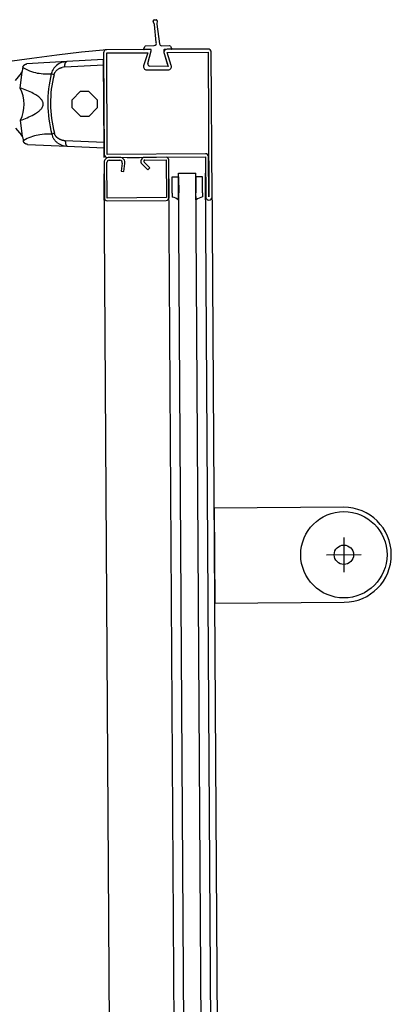
# Model space of a CAD drawing. Units: metres. Extents: x -1926 to -1821, y 1901 to 2060.
# Drawn here: x -1830 to -1830, y 2043 to 2044 of the extents above; entities that cross this region are included whole.
import ezdxf

# ---------------------------------------------------------------- set-up
doc = ezdxf.new("R2010")
doc.units = ezdxf.units.M
doc.layers.add('MUR-7', color=7, linetype='Continuous')

msp = doc.modelspace()

# ---------------------------------------------------------------- linework, layer by layer
at = {"layer": 'MUR-7', "linetype": 'ByBlock', "ltscale": 2}
for p, q in [((-1829.924269307758, 2043.614404504188), (-1829.924843363928, 2043.615767099376)), ((-1829.92433462786, 2043.61659841794), (-1829.92350361967, 2043.616659798112)), ((-1829.922967854563, 2043.616128528669), (-1829.923064162926, 2043.614655810648)), ((-1829.923426739782, 2043.606118230227), (-1829.924269307758, 2043.614404504188)), ((-1829.923064162926, 2043.614655810648), (-1829.921885860099, 2043.605466936703)), ((-1829.947882816052, 2043.601248385926), (-1829.947588715315, 2043.554249306098)), ((-1829.927392603597, 2043.60287663454), (-1829.946392231612, 2043.602757742753)), ((-1829.946382845419, 2043.60125777212), (-1829.927383217403, 2043.601376663908)), ((-1829.946088744682, 2043.554258692291), (-1829.946382845419, 2043.60125777212)), ((-1829.927383217403, 2043.601376663908), (-1829.929255323385, 2043.59531652768)), ((-1829.929214451932, 2043.603223105449), (-1829.928756315307, 2043.604240094705)), ((-1829.926035710098, 2043.602887064519), (-1829.92898510254, 2043.602870426663)), ((-1829.928325984036, 2043.604534076102), (-1829.924300825282, 2043.604740006562)), ((-1829.925731705751, 2043.602178060208), (-1829.925734022564, 2043.602588761599)), ((-1829.920888737816, 2043.604621192349), (-1829.917298040012, 2043.604653814726)), ((-1829.916511707843, 2043.602940790493), (-1829.919590669984, 2043.602923421719)), ((-1829.899393151784, 2043.60305184349), (-1829.9183927798, 2043.602932951703)), ((-1829.918383393606, 2043.60143298107), (-1829.89938376559, 2043.601551872857)), ((-1829.916435593566, 2043.595396748229), (-1829.918383393606, 2043.60143298107)), ((-1829.916849521303, 2043.604383802898), (-1829.916291129962, 2043.603305770284)), ((-1829.89938376559, 2043.601551872857), (-1829.898964515603, 2043.53455318459)), ((-1829.897464544971, 2043.534562570784), (-1829.897883794957, 2043.601561259051)), ((-1829.964888057538, 2043.597249397052), (-1829.983392408095, 2043.596163476462)), ((-1829.96559542396, 2043.596412885141), (-1829.965586374982, 2043.596440668756)), ((-1829.965586374982, 2043.596440668756), (-1829.96557713603, 2043.59646807303)), ((-1829.96557713603, 2043.59646807303), (-1829.965567709182, 2043.596495091799)), ((-1829.965567709182, 2043.596495091799), (-1829.965556570399, 2043.596525864153)), ((-1829.965556570399, 2043.596525864153), (-1829.965545186271, 2043.596556103037)), ((-1829.965545186271, 2043.596556103037), (-1829.965533560222, 2043.596585799347)), ((-1829.965533560222, 2043.596585799347), (-1829.965521695754, 2043.596614944145)), ((-1829.965521695754, 2043.596614944145), (-1829.965509596437, 2043.596643528657)), ((-1829.965509596437, 2043.596643528657), (-1829.965497265913, 2043.596671544279)), ((-1829.965497265913, 2043.596671544279), (-1829.965484707896, 2043.596698982576)), ((-1829.965484707896, 2043.596698982576), (-1829.965472999759, 2043.596723620128)), ((-1829.965472999759, 2043.596723620128), (-1829.965461106602, 2043.596747759393)), ((-1829.965461106602, 2043.596747759393), (-1829.965449031432, 2043.596771394265)), ((-1829.965449031432, 2043.596771394265), (-1829.965436777303, 2043.596794518767)), ((-1829.965436777303, 2043.596794518767), (-1829.965424347316, 2043.596817127047)), ((-1829.965424347316, 2043.596817127047), (-1829.965411744613, 2043.596839213388)), ((-1829.965411744613, 2043.596839213388), (-1829.965398972384, 2043.596860772203)), ((-1829.965398972384, 2043.596860772203), (-1829.965386033859, 2043.596881798038)), ((-1829.965386033859, 2043.596881798038), (-1829.96537293231, 2043.596902285577)), ((-1829.96537293231, 2043.596902285577), (-1829.965359671052, 2043.596922229635)), ((-1829.965359671052, 2043.596922229635), (-1829.965346253439, 2043.596941625169)), ((-1829.965346253439, 2043.596941625169), (-1829.965332682864, 2043.596960467272)), ((-1829.965332682864, 2043.596960467272), (-1829.965319750735, 2043.596977721502)), ((-1829.965319750735, 2043.596977721502), (-1829.965306688586, 2043.596994475625)), ((-1829.965306688586, 2043.596994475625), (-1829.965293499354, 2043.597010725875)), ((-1829.965293499354, 2043.597010725875), (-1829.965280186005, 2043.597026468597)), ((-1829.965280186005, 2043.597026468597), (-1829.965266751532, 2043.59704170025)), ((-1829.965266751532, 2043.59704170025), (-1829.965251060338, 2043.597058681414)), ((-1829.965251060338, 2043.597058681414), (-1829.965235215763, 2043.597074968716)), ((-1829.965235215763, 2043.597074968716), (-1829.965219222577, 2043.597090557253)), ((-1829.965219222577, 2043.597090557253), (-1829.965203085596, 2043.597105442331)), ((-1829.965203085596, 2043.597105442331), (-1829.965186809677, 2043.59711961947)), ((-1829.965186809677, 2043.59711961947), (-1829.965170399719, 2043.597133084402)), ((-1829.965170399719, 2043.597133084402), (-1829.965153860662, 2043.597145833075)), ((-1829.965153860662, 2043.597145833075), (-1829.965138590702, 2043.597156886862)), ((-1829.965138590702, 2043.597156886862), (-1829.965123220308, 2043.597167332768)), ((-1829.965123220308, 2043.597167332768), (-1829.965107753368, 2043.597177168152)), ((-1829.965107753368, 2043.597177168152), (-1829.965092193795, 2043.597186390525)), ((-1829.965092193795, 2043.597186390525), (-1829.965076545525, 2043.597194997555)), ((-1829.965076545525, 2043.597194997555), (-1829.965060812516, 2043.597202987064)), ((-1829.965060812516, 2043.597202987064), (-1829.965044998747, 2043.597210357032)), ((-1829.965044998747, 2043.597210357032), (-1829.965029108218, 2043.597217105594)), ((-1829.965029108218, 2043.597217105594), (-1829.965013144949, 2043.597223231044)), ((-1829.965013144949, 2043.597223231044), (-1829.964997112978, 2043.597228731831)), ((-1829.964997112978, 2043.597228731831), (-1829.96498101636, 2043.597233606565)), ((-1829.96498101636, 2043.597233606565), (-1829.964964859167, 2043.597237854012)), ((-1829.964964859167, 2043.597237854012), (-1829.964949573431, 2043.597241283238)), ((-1829.964949573431, 2043.597241283238), (-1829.964934240915, 2043.597244153091)), ((-1829.964934240915, 2043.597244153091), (-1829.964918865067, 2043.597246462926)), ((-1829.964918865067, 2043.597246462926), (-1829.964903449345, 2043.597248212224)), ((-1829.964903449345, 2043.597248212224), (-1829.964887997213, 2043.597249400592)), ((-1829.947864043664, 2043.598248444661), (-1829.964887997213, 2043.597249400592)), ((-1829.947607487702, 2043.557249247363), (-1829.947864043664, 2043.598248444661)), ((-1829.919810913122, 2043.60097234235), (-1829.917863113083, 2043.594936109509)), ((-1829.919645478698, 2043.600468321227), (-1829.918282397364, 2043.596235204682)), ((-1829.986006503394, 2043.591886895251), (-1829.98874786991, 2043.588529627929)), ((-1829.986458713938, 2043.584992268871), (-1829.985600718009, 2043.592458818803)), ((-1829.986006503394, 2043.591886895251), (-1829.985600718009, 2043.592458818803)), ((-1829.985600718009, 2043.592458818803), (-1829.985569191621, 2043.592652221952)), ((-1829.985351584684, 2043.594013784872), (-1829.985569191621, 2043.592652221952)), ((-1829.985231531757, 2043.594585067173), (-1829.985224640108, 2043.594616062761)), ((-1829.98523151531, 2043.594585060029), (-1829.984962229556, 2043.594388245677)), ((-1829.985224640108, 2043.594616062761), (-1829.985217217417, 2043.59464710652)), ((-1829.985217217417, 2043.59464710652), (-1829.985209258541, 2043.594678186007)), ((-1829.985209258541, 2043.594678186007), (-1829.985200758686, 2043.594709288492)), ((-1829.985200758686, 2043.594709288492), (-1829.985191713431, 2043.594740400969)), ((-1829.985191713431, 2043.594740400969), (-1829.985182118732, 2043.594771510167)), ((-1829.985182118732, 2043.594771510167), (-1829.98517256578, 2043.594800826545)), ((-1829.98517256578, 2043.594800826545), (-1829.985162518427, 2043.594830116457)), ((-1829.985162518427, 2043.594830116457), (-1829.985151974292, 2043.594859368197)), ((-1829.985151974292, 2043.594859368197), (-1829.985140931345, 2043.594888569888)), ((-1829.985140931345, 2043.594888569888), (-1829.985129387908, 2043.594917709504)), ((-1829.985129387908, 2043.594917709504), (-1829.985117342676, 2043.594946774874)), ((-1829.985117342676, 2043.594946774874), (-1829.985104794714, 2043.594975753699)), ((-1829.985104794714, 2043.594975753699), (-1829.985091743474, 2043.595004633566)), ((-1829.985091743474, 2043.595004633566), (-1829.985078188799, 2043.595033401961)), ((-1829.985078188799, 2043.595033401961), (-1829.98506413093, 2043.595062046285)), ((-1829.98506413093, 2043.595062046285), (-1829.985049834924, 2043.595090046078)), ((-1829.985049834924, 2043.595090046078), (-1829.985035055157, 2043.595117901917)), ((-1829.985035055157, 2043.595117901917), (-1829.985019793016, 2043.595145601712)), ((-1829.985019793016, 2043.595145601712), (-1829.985004050277, 2043.595173133353)), ((-1829.985004050277, 2043.595173133353), (-1829.984986512645, 2043.59520266168)), ((-1829.984986512645, 2043.59520266168), (-1829.984968420354, 2043.595231964541)), ((-1829.984968420354, 2043.595231964541), (-1829.984949777203, 2043.59526102673)), ((-1829.984949777203, 2043.59526102673), (-1829.984930587534, 2043.5952898331)), ((-1829.984930587534, 2043.5952898331), (-1829.984910856236, 2043.595318368595)), ((-1829.984910856236, 2043.595318368595), (-1829.984890588739, 2043.595346618264)), ((-1829.984890588739, 2043.595346618264), (-1829.98487099363, 2043.595372978559)), ((-1829.98487099363, 2043.595372978559), (-1829.984850932601, 2043.595399059298)), ((-1829.984850932601, 2043.595399059298), (-1829.984830411518, 2043.595424848332)), ((-1829.984830411518, 2043.595424848332), (-1829.984809436664, 2043.595450333675)), ((-1829.984809436664, 2043.595450333675), (-1829.984788014733, 2043.595475503518)), ((-1829.984788014733, 2043.595475503518), (-1829.984766152826, 2043.595500346247)), ((-1829.984766152826, 2043.595500346247), (-1829.984743858442, 2043.595524850462)), ((-1829.984743858442, 2043.595524850462), (-1829.984721139469, 2043.595549004993)), ((-1829.984721139469, 2043.595549004993), (-1829.984698004179, 2043.595572798918)), ((-1829.984698004179, 2043.595572798918), (-1829.984674461213, 2043.595596221576)), ((-1829.984674461213, 2043.595596221576), (-1829.984650950546, 2043.595618854543)), ((-1829.984650950546, 2043.595618854543), (-1829.984627064176, 2043.595641109809)), ((-1829.984627064176, 2043.595641109809), (-1829.984602811275, 2043.5956629781)), ((-1829.984602811275, 2043.5956629781), (-1829.984578201318, 2043.595684450442)), ((-1829.984578201318, 2043.595684450442), (-1829.984555112131, 2043.595703965267)), ((-1829.984555112131, 2043.595703965267), (-1829.984531733351, 2043.595723126807)), ((-1829.984531733351, 2043.595723126807), (-1829.98450807313, 2043.595741928683)), ((-1829.98450807313, 2043.595741928683), (-1829.984484139804, 2043.595760364771)), ((-1829.984484139804, 2043.595760364771), (-1829.984459941886, 2043.595778429202)), ((-1829.984459941886, 2043.595778429202), (-1829.984435488054, 2043.595796116375)), ((-1829.984435488054, 2043.595796116375), (-1829.984410787141, 2043.595813420957)), ((-1829.984410787141, 2043.595813420957), (-1829.984383341476, 2043.595832008078)), ((-1829.984383341476, 2043.595832008078), (-1829.984355619842, 2043.595850119814)), ((-1829.984355619842, 2043.595850119814), (-1829.984327634554, 2043.595867750245)), ((-1829.984327634554, 2043.595867750245), (-1829.984299398084, 2043.595884893873)), ((-1829.984299398084, 2043.595884893873), (-1829.984270923048, 2043.595901545629)), ((-1829.984270923048, 2043.595901545629), (-1829.984242222188, 2043.595917700875)), ((-1829.984242222188, 2043.595917700875), (-1829.984213308347, 2043.59593335541)), ((-1829.984213308347, 2043.59593335541), (-1829.984184194459, 2043.59594850547)), ((-1829.984184194459, 2043.59594850547), (-1829.984154893528, 2043.59596314773)), ((-1829.984154893528, 2043.59596314773), (-1829.984125418606, 2043.595977279303)), ((-1829.984125418606, 2043.595977279303), (-1829.984096313325, 2043.595990659066)), ((-1829.984096313325, 2043.595990659066), (-1829.984067065245, 2043.596003541949)), ((-1829.984067065245, 2043.596003541949), (-1829.984037686776, 2043.596015926446)), ((-1829.984037686776, 2043.596015926446), (-1829.984008190307, 2043.596027811457)), ((-1829.984008190307, 2043.596027811457), (-1829.983976219097, 2043.596040084222)), ((-1829.983976219097, 2043.596040084222), (-1829.98394414018, 2043.596051773323)), ((-1829.98394414018, 2043.596051773323), (-1829.98391196896, 2043.596062878918)), ((-1829.98391196896, 2043.596062878918), (-1829.983879720727, 2043.596073401688)), ((-1829.983879720727, 2043.596073401688), (-1829.983847410641, 2043.596083342824)), ((-1829.983847410641, 2043.596083342824), (-1829.983815053707, 2043.596092704016)), ((-1829.983815053707, 2043.596092704016), (-1829.983784516162, 2043.596101001055)), ((-1829.983784516162, 2043.596101001055), (-1829.983753962435, 2043.596108786688)), ((-1829.983753962435, 2043.596108786688), (-1829.983723404642, 2043.596116063499)), ((-1829.983723404642, 2043.596116063499), (-1829.983692854718, 2043.59612283443)), ((-1829.983692854718, 2043.59612283443), (-1829.98366232441, 2043.596129102771)), ((-1829.98366232441, 2043.596129102771), (-1829.983631825266, 2043.596134872147)), ((-1829.983631825266, 2043.596134872147), (-1829.98360136862, 2043.596140146507)), ((-1829.98360136862, 2043.596140146507), (-1829.983570965587, 2043.596144930115)), ((-1829.983570965587, 2043.596144930115), (-1829.98354062705, 2043.596149227534)), ((-1829.98354062705, 2043.596149227534), (-1829.983510363652, 2043.596153043618)), ((-1829.983510363652, 2043.596153043618), (-1829.983480723869, 2043.596156328001)), ((-1829.983480723869, 2043.596156328001), (-1829.983451176203, 2043.596159158139)), ((-1829.983451176203, 2043.596159158139), (-1829.983421730019, 2043.596161539372)), ((-1829.983421730019, 2043.596161539372), (-1829.983392394432, 2043.596163477263)), ((-1829.970683116318, 2043.594390447667), (-1829.970855097104, 2043.594172276461)), ((-1829.970571225213, 2043.591795056852), (-1829.970456258586, 2043.59202669709)), ((-1829.970456258586, 2043.59202669709), (-1829.970355147934, 2043.59220491758)), ((-1829.970355147934, 2043.59220491758), (-1829.970241817369, 2043.592383858038)), ((-1829.970241817369, 2043.592383858038), (-1829.970120615136, 2043.592556364115)), ((-1829.970120615136, 2043.592556364115), (-1829.969983943942, 2043.592732309462)), ((-1829.969983943942, 2043.592732309462), (-1829.969822122348, 2043.592920165856)), ((-1829.969694953769, 2043.595384091293), (-1829.969913045403, 2043.595195346385)), ((-1829.969822122348, 2043.592920165856), (-1829.969651758312, 2043.593098445938)), ((-1829.969651758312, 2043.593098445938), (-1829.969503679686, 2043.593239827564)), ((-1829.969503679686, 2043.593239827564), (-1829.969319802378, 2043.593400431282)), ((-1829.969319802378, 2043.593400431282), (-1829.969113400215, 2043.593563688616)), ((-1829.969113400215, 2043.593563688616), (-1829.968899510038, 2043.593716418813)), ((-1829.968899510038, 2043.593716418813), (-1829.968679053357, 2043.593858478718)), ((-1829.968679053357, 2043.593858478718), (-1829.968452981601, 2043.593989753156)), ((-1829.968452981601, 2043.593989753156), (-1829.968206509564, 2043.594117927452)), ((-1829.968206509564, 2043.594117927452), (-1829.968018469004, 2043.594206113485)), ((-1829.968018469004, 2043.594206113485), (-1829.967827869948, 2043.594287615981)), ((-1829.967827869948, 2043.594287615981), (-1829.967546593889, 2043.594394326555)), ((-1829.967546593889, 2043.594394326555), (-1829.967261007752, 2043.594487182514)), ((-1829.967261007752, 2043.594487182514), (-1829.967045316743, 2043.594547550107)), ((-1829.965783458082, 2043.595049721269), (-1829.96578329188, 2043.595089106613)), ((-1829.965783338815, 2043.595006670384), (-1829.965783458082, 2043.595049721269)), ((-1829.965782905938, 2043.594963543347), (-1829.965783338815, 2043.595006670384)), ((-1829.96578329188, 2043.595089106613), (-1829.965782862169, 2043.595128407116)), ((-1829.965782159581, 2043.59492035314), (-1829.965782905938, 2043.594963543347)), ((-1829.965782862169, 2043.595128407116), (-1829.965782169059, 2043.595167612836)), ((-1829.965782169059, 2043.595167612836), (-1829.965781212723, 2043.595206713857)), ((-1829.965781099969, 2043.594877112763), (-1829.965782159581, 2043.59492035314)), ((-1829.965781212723, 2043.595206713857), (-1829.965779993406, 2043.595245700288)), ((-1829.965779727422, 2043.594833835235), (-1829.965781099969, 2043.594877112763)), ((-1829.965779993406, 2043.595245700288), (-1829.965778511413, 2043.595284562268)), ((-1829.965778042351, 2043.594790533582), (-1829.965779727422, 2043.594833835235)), ((-1829.965778511413, 2043.595284562268), (-1829.965776767121, 2043.595323289966)), ((-1829.965776045265, 2043.59474722084), (-1829.965778042351, 2043.594790533582)), ((-1829.965776767121, 2043.595323289966), (-1829.965774760971, 2043.595361873586)), ((-1829.965776045265, 2043.59474722084), (-1829.947848612782, 2043.595782496204)), ((-1829.965774760971, 2043.595361873586), (-1829.96577249347, 2043.595400303369)), ((-1829.96577249347, 2043.595400303369), (-1829.965769965192, 2043.595438569594)), ((-1829.965769965192, 2043.595438569594), (-1829.965767176776, 2043.595476662583)), ((-1829.965767176776, 2043.595476662583), (-1829.965764128928, 2043.595514572698)), ((-1829.965764128928, 2043.595514572698), (-1829.965761018315, 2043.595550140408)), ((-1829.965761018315, 2043.595550140408), (-1829.965757678457, 2043.595585529026)), ((-1829.965757678457, 2043.595585529026), (-1829.965754110103, 2043.595620730592)), ((-1829.965754110103, 2043.595620730592), (-1829.965750314058, 2043.595655737192)), ((-1829.965750314058, 2043.595655737192), (-1829.965746291173, 2043.595690540955)), ((-1829.965746291173, 2043.595690540955), (-1829.965741354722, 2043.595730546381)), ((-1829.965741354722, 2043.595730546381), (-1829.9657361173, 2043.595770257748)), ((-1829.9657361173, 2043.595770257748), (-1829.965730580482, 2043.595809663103)), ((-1829.965730580482, 2043.595809663103), (-1829.965724745936, 2043.595848750583)), ((-1829.965724745936, 2043.595848750583), (-1829.965718615418, 2043.595887508422)), ((-1829.965718615418, 2043.595887508422), (-1829.965712190774, 2043.595925924952)), ((-1829.965712190774, 2043.595925924952), (-1829.965705473937, 2043.59596398861)), ((-1829.965705473937, 2043.59596398861), (-1829.965699061878, 2043.595998560519)), ((-1829.965699061878, 2043.595998560519), (-1829.965692407617, 2043.596032817543)), ((-1829.965692407617, 2043.596032817543), (-1829.965685512836, 2043.596066751017)), ((-1829.965685512836, 2043.596066751017), (-1829.96567837928, 2043.596100352357)), ((-1829.96567837928, 2043.596100352357), (-1829.965671008752, 2043.596133613063)), ((-1829.965671008752, 2043.596133613063), (-1829.965663403116, 2043.596166524723)), ((-1829.965663403116, 2043.596166524723), (-1829.965655564298, 2043.596199079012)), ((-1829.965655564298, 2043.596199079012), (-1829.96564749428, 2043.596231267695)), ((-1829.96564749428, 2043.596231267695), (-1829.965639195102, 2043.59626308263)), ((-1829.965639195102, 2043.59626308263), (-1829.965630668864, 2043.59629451577)), ((-1829.965630668864, 2043.59629451577), (-1829.965621917724, 2043.596325559164)), ((-1829.965621917724, 2043.596325559164), (-1829.965612943894, 2043.596356204959)), ((-1829.965612943894, 2043.596356204959), (-1829.965604280927, 2043.596384728432)), ((-1829.965604280927, 2043.596384728432), (-1829.96559542396, 2043.596412885141)), ((-1829.92781276472, 2043.593373819351), (-1829.917853726889, 2043.593436138876)), ((-1829.917863113083, 2043.594936109509), (-1829.926417999861, 2043.595130334782)), ((-1829.977718533488, 2043.591807551202), (-1829.976766774483, 2043.591690339104)), ((-1829.976766774483, 2043.591690339104), (-1829.975847678952, 2043.591613272326)), ((-1829.970812588265, 2043.591108193326), (-1829.972056713266, 2043.591616781483)), ((-1829.970812580277, 2043.591108191868), (-1829.9707491797, 2043.591333040185)), ((-1829.9707491797, 2043.591333040185), (-1829.970667983861, 2043.591565241717)), ((-1829.970667983861, 2043.591565241717), (-1829.970571225213, 2043.591795056852)), ((-1829.962447054191, 2043.579506825094), (-1829.958472162353, 2043.583531776632)), ((-1829.958472162353, 2043.583531776632), (-1829.954772234792, 2043.583554929243)), ((-1829.954772234792, 2043.583554929243), (-1829.950747283254, 2043.579580037405)), ((-1829.977879088312, 2043.580863598373), (-1829.978248762306, 2043.581149303695)), ((-1829.977502645588, 2043.58054431725), (-1829.977879088312, 2043.580863598373)), ((-1829.977304799335, 2043.580367521047), (-1829.977502645588, 2043.58054431725)), ((-1829.97710474797, 2043.580180489702), (-1829.977304799335, 2043.580367521047)), ((-1829.976903372816, 2043.579973903843), (-1829.97710474797, 2043.580180489702)), ((-1829.976701555197, 2043.579738444098), (-1829.976903372816, 2043.579973903843)), ((-1829.976500176438, 2043.579464791095), (-1829.976701555197, 2043.579738444098)), ((-1829.976300117861, 2043.579143625464), (-1829.976500176438, 2043.579464791095)), ((-1829.97611883289, 2043.578797924969), (-1829.976300117861, 2043.579143625464)), ((-1829.9760385321, 2043.578611039972), (-1829.97611883289, 2043.578797924969)), ((-1829.97596234176, 2043.578391137373), (-1829.9760385321, 2043.578611039972)), ((-1829.975903027319, 2043.578169999551), (-1829.97596234176, 2043.578391137373)), ((-1829.962423901579, 2043.575806897533), (-1829.962447054191, 2043.579506825094)), ((-1829.950747283254, 2043.579580037405), (-1829.950724130643, 2043.575880109844)), ((-1829.978932067103, 2043.573455343202), (-1829.978464288464, 2043.573777409501)), ((-1829.977324141855, 2043.574700835391), (-1829.977156409064, 2043.574864634658)), ((-1829.977156409064, 2043.574864634658), (-1829.976987987719, 2043.575042502503)), ((-1829.976987987719, 2043.575042502503), (-1829.976819075888, 2043.575236740447)), ((-1829.976819075888, 2043.575236740447), (-1829.976649871638, 2043.575449650009)), ((-1829.976649871638, 2043.575449650009), (-1829.976480573039, 2043.575683532711)), ((-1829.976480573039, 2043.575683532711), (-1829.976353628032, 2043.57587626912)), ((-1829.976353628032, 2043.57587626912), (-1829.976227797772, 2043.576093238715)), ((-1829.976227797772, 2043.576093238715), (-1829.976104522828, 2043.576344410038)), ((-1829.976104522828, 2043.576344410038), (-1829.976021253463, 2043.576546450924)), ((-1829.976021253463, 2043.576546450924), (-1829.975955377908, 2043.576742862962)), ((-1829.975955377908, 2043.576742862962), (-1829.975902093968, 2043.576945696124)), ((-1829.975865071083, 2043.577970934413), (-1829.975903027319, 2043.578169999551)), ((-1829.975902093968, 2043.576945696124), (-1829.975864508244, 2043.577144616275)), ((-1829.975841193565, 2043.577764257713), (-1829.975865071083, 2043.577970934413)), ((-1829.975864508244, 2043.577144616275), (-1829.975840720229, 2043.577354200466)), ((-1829.975833170772, 2043.577557989441), (-1829.975841193565, 2043.577764257713)), ((-1829.975840720229, 2043.577354200466), (-1829.975833170772, 2043.577557989441)), ((-1829.958398950042, 2043.571832005695), (-1829.962423901579, 2043.575806897533)), ((-1829.950724130643, 2043.575880109844), (-1829.954699022481, 2043.571855158307)), ((-1829.98541366214, 2043.562566157424), (-1829.98636503236, 2043.570021385093)), ((-1829.980177126899, 2043.572702033566), (-1829.979387024807, 2043.573165398909)), ((-1829.979387024807, 2043.573165398909), (-1829.978932067103, 2043.573455343202)), ((-1829.954699022481, 2043.571855158307), (-1829.958398950042, 2043.571832005695)), ((-1829.988609740148, 2043.566455654998), (-1829.985826573188, 2043.563132957913)), ((-1829.98541366214, 2043.562566157424), (-1829.985826573188, 2043.563132957913)), ((-1829.985379717842, 2043.562373163963), (-1829.98541366214, 2043.562566157424)), ((-1829.985379717842, 2043.562373163963), (-1829.985145088422, 2043.56101443095)), ((-1829.984996587128, 2043.560462404003), (-1829.98501778921, 2043.56044430531)), ((-1829.985011068886, 2043.56041569542), (-1829.985017789239, 2043.560444305503)), ((-1829.985003893144, 2043.560387048885), (-1829.985011068886, 2043.56041569542)), ((-1829.984996258023, 2043.560358375804), (-1829.985003893144, 2043.560387048885)), ((-1829.984800647495, 2043.560614376932), (-1829.984996587128, 2043.560462404003)), ((-1829.98498815979, 2043.560329686289), (-1829.984996258023, 2043.560358375804)), ((-1829.984979434924, 2043.560300468924), (-1829.98498815979, 2043.560329686289)), ((-1829.984970223012, 2043.560271256309), (-1829.984979434924, 2043.560300468924)), ((-1829.984960521015, 2043.560242059739), (-1829.984970223012, 2043.560271256309)), ((-1829.984950326214, 2043.560212890697), (-1829.984960521015, 2043.560242059739)), ((-1829.984939636229, 2043.560183760843), (-1829.984950326214, 2043.560212890697)), ((-1829.984928449023, 2043.560154682004), (-1829.984939636229, 2043.560183760843)), ((-1829.984916762914, 2043.560125666165), (-1829.984928449023, 2043.560154682004)), ((-1829.984904576585, 2043.560096725452), (-1829.984916762914, 2043.560125666165)), ((-1829.984891889091, 2043.56006787212), (-1829.984904576585, 2043.560096725452)), ((-1829.984878699871, 2043.56003911854), (-1829.984891889091, 2043.56006787212)), ((-1829.984864162859, 2043.56000874523), (-1829.984878699871, 2043.56003911854)), ((-1829.984849061554, 2043.559978513151), (-1829.984864162859, 2043.56000874523)), ((-1829.984833396751, 2043.559948437379), (-1829.984849061554, 2043.559978513151)), ((-1829.984817169761, 2043.559918533062), (-1829.984833396751, 2043.559948437379)), ((-1829.984800382421, 2043.559888815392), (-1829.984817169761, 2043.559918533062)), ((-1829.977305291184, 2043.563353831345), (-1829.978144204746, 2043.563214515411)), ((-1829.976259515019, 2043.563482414688), (-1829.977305291184, 2043.563353831345)), ((-1829.975187020654, 2043.563568263787), (-1829.976259515019, 2043.563482414688)), ((-1829.974095236796, 2043.563612249147), (-1829.975187020654, 2043.563568263787)), ((-1829.972991180194, 2043.56361530502), (-1829.974095236796, 2043.563612249147)), ((-1829.971881455093, 2043.563578383148), (-1829.972991180194, 2043.56361530502)), ((-1829.970643784803, 2043.564102475181), (-1829.971881453144, 2043.563578383048)), ((-1829.971548006812, 2043.562567451419), (-1829.971438351347, 2043.562322256186)), ((-1829.971438351347, 2043.562322256186), (-1829.971318822674, 2043.562081510865)), ((-1829.971318822674, 2043.562081510865), (-1829.971189072938, 2043.561844483648)), ((-1829.970628009893, 2043.564044226802), (-1829.970643811796, 2043.564102466324)), ((-1829.970611307574, 2043.56398628334), (-1829.970628009893, 2043.564044226802)), ((-1829.970593719519, 2043.563928657966), (-1829.970611307574, 2043.56398628334)), ((-1829.970575260404, 2043.563871372708), (-1829.970593719519, 2043.563928657966)), ((-1829.970555944909, 2043.563814449597), (-1829.970575260404, 2043.563871372708)), ((-1829.970535787711, 2043.563757910659), (-1829.970555944909, 2043.563814449597)), ((-1829.970513429589, 2043.563698195406), (-1829.970535787711, 2043.563757910659)), ((-1829.970490126223, 2043.563638891845), (-1829.970513429589, 2043.563698195406)), ((-1829.970465897747, 2043.563580018339), (-1829.970490126223, 2043.563638891845)), ((-1829.970440764292, 2043.563521593257), (-1829.970465897747, 2043.563580018339)), ((-1829.970414745992, 2043.563463634965), (-1829.970440764292, 2043.563521593257)), ((-1829.970387862979, 2043.563406161827), (-1829.970414745992, 2043.563463634965)), ((-1829.970414376277, 2043.560753213347), (-1829.970245884549, 2043.560564750005)), ((-1829.970360135387, 2043.563349192211), (-1829.970387862979, 2043.563406161827)), ((-1829.970331583348, 2043.563292744483), (-1829.970360135387, 2043.563349192211)), ((-1829.970302226995, 2043.56323683701), (-1829.970331583348, 2043.563292744483)), ((-1829.970272086461, 2043.563181488156), (-1829.970302226995, 2043.56323683701)), ((-1829.970241181878, 2043.56312671629), (-1829.970272086461, 2043.563181488156)), ((-1829.970245884549, 2043.560564750005), (-1829.970092929498, 2043.560404468875)), ((-1829.970206668598, 2043.563067714708), (-1829.970241181878, 2043.56312671629)), ((-1829.970171264139, 2043.563009355167), (-1829.970206668598, 2043.563067714708)), ((-1829.97013499396, 2043.56295165234), (-1829.970171264139, 2043.563009355167)), ((-1829.970097883519, 2043.562894620896), (-1829.97013499396, 2043.56295165234)), ((-1829.970059958275, 2043.562838275508), (-1829.970097883519, 2043.562894620896)), ((-1829.970092929498, 2043.560404468875), (-1829.969888684251, 2043.560204667207)), ((-1829.970020301955, 2043.562781298298), (-1829.970059958275, 2043.562838275508)), ((-1829.969979818564, 2043.562725028382), (-1829.970020301955, 2043.562781298298)), ((-1829.969938533691, 2043.562669476558), (-1829.969979818564, 2043.562725028382)), ((-1829.969896472927, 2043.562614653627), (-1829.969938533691, 2043.562669476558)), ((-1829.96985366186, 2043.562560570387), (-1829.969896472927, 2043.562614653627)), ((-1829.969888684251, 2043.560204667207), (-1829.969648080603, 2043.559987790059)), ((-1829.96980595191, 2043.562502208863), (-1829.96985366186, 2043.562560570387)), ((-1829.969757362216, 2043.562444705824), (-1829.96980595191, 2043.562502208863)), ((-1829.969707921967, 2043.562388068622), (-1829.969757362216, 2043.562444705824)), ((-1829.969657660354, 2043.56233230461), (-1829.969707921967, 2043.562388068622)), ((-1829.969606606567, 2043.562277421139), (-1829.969657660354, 2043.56233230461)), ((-1829.969648080603, 2043.559987790059), (-1829.969443175884, 2043.559817107429)), ((-1829.969554789798, 2043.562223425562), (-1829.969606606567, 2043.562277421139)), ((-1829.969502239236, 2043.562170325231), (-1829.969554789798, 2043.562223425562)), ((-1829.969448984073, 2043.562118127497), (-1829.969502239236, 2043.562170325231)), ((-1829.969395053498, 2043.562066839713), (-1829.969448984073, 2043.562118127497)), ((-1829.969333954296, 2043.56201054581), (-1829.969395053498, 2043.562066839713)), ((-1829.969272027644, 2043.561955347857), (-1829.969333954296, 2043.56201054581)), ((-1829.969209308086, 2043.561901250212), (-1829.969272027644, 2043.561955347857)), ((-1829.969145830169, 2043.56184825723), (-1829.969209308086, 2043.561901250212)), ((-1829.969079561478, 2043.561794730348), (-1829.969145830169, 2043.56184825723)), ((-1829.969012515896, 2043.561742353565), (-1829.969079561478, 2043.561794730348)), ((-1829.968944726256, 2043.561691128579), (-1829.969012515896, 2043.561742353565)), ((-1829.968876225392, 2043.561641057084), (-1829.968944726256, 2043.561691128579)), ((-1829.968807046139, 2043.561592140777), (-1829.968876225392, 2043.561641057084)), ((-1829.968737221333, 2043.561544381352), (-1829.968807046139, 2043.561592140777)), ((-1829.968653228392, 2043.561488988255), (-1829.968737221333, 2043.561544381352)), ((-1829.968568348446, 2043.561435193914), (-1829.968653228392, 2043.561488988255)), ((-1829.968482628258, 2043.561382997872), (-1829.968568348446, 2043.561435193914)), ((-1829.968396114592, 2043.561332399672), (-1829.968482628258, 2043.561382997872)), ((-1829.96830885421, 2043.561283398859), (-1829.968396114592, 2043.561332399672)), ((-1829.968222536938, 2043.561236862141), (-1829.96830885421, 2043.561283398859)), ((-1829.968135527856, 2043.561191829672), (-1829.968222536938, 2043.561236862141)), ((-1829.968047864824, 2043.561148299877), (-1829.968135527856, 2043.561191829672)), ((-1829.967959585698, 2043.56110627118), (-1829.968047864824, 2043.561148299877)), ((-1829.967870728337, 2043.561065742005), (-1829.967959585698, 2043.56110627118)), ((-1829.967781802715, 2043.561026912139), (-1829.967870728337, 2043.561065742005)), ((-1829.967692324928, 2043.560989539359), (-1829.967781802715, 2043.561026912139)), ((-1829.967602327645, 2043.5609536221), (-1829.967692324928, 2043.560989539359)), ((-1829.967511843534, 2043.5609191588), (-1829.967602327645, 2043.5609536221)), ((-1829.967420905263, 2043.560886147893), (-1829.967511843534, 2043.5609191588)), ((-1829.967329840583, 2043.56085468683), (-1829.967420905263, 2043.560886147893)), ((-1829.967238339655, 2043.560824648783), (-1829.967329840583, 2043.56085468683)), ((-1829.967146431518, 2043.560796033225), (-1829.967238339655, 2043.560824648783)), ((-1829.967054145211, 2043.560768839626), (-1829.967146431518, 2043.560796033225)), ((-1829.966961509776, 2043.560743067459), (-1829.967054145211, 2043.560768839626)), ((-1829.966845782968, 2043.560712978218), (-1829.966961509776, 2043.560743067459)), ((-1829.966729544049, 2043.560685068622), (-1829.966845782968, 2043.560712978218)), ((-1829.966612845226, 2043.560659337966), (-1829.966729544049, 2043.560685068622)), ((-1829.966495738709, 2043.560635785546), (-1829.966612845226, 2043.560659337966)), ((-1829.966379816432, 2043.560614676143), (-1829.966495738709, 2043.560635785546)), ((-1829.96626353129, 2043.560595675096), (-1829.966379816432, 2043.560614676143)), ((-1829.966146931152, 2043.560578783478), (-1829.96626353129, 2043.560595675096)), ((-1829.966030063887, 2043.560564002365), (-1829.966146931152, 2043.560578783478)), ((-1829.965913447406, 2043.560551379186), (-1829.966030063887, 2043.560564002365)), ((-1829.965796597304, 2043.560540845088), (-1829.965913447406, 2043.560551379186)), ((-1829.965679560058, 2043.560532402957), (-1829.965796597304, 2043.560540845088)), ((-1829.965562382144, 2043.560526055675), (-1829.965679560058, 2043.560532402957)), ((-1829.965566329239, 2043.560352860434), (-1829.965566535008, 2043.560309664274)), ((-1829.965566535008, 2043.560309664274), (-1829.96556642811, 2043.560266535201)), ((-1829.96556642811, 2043.560266535201), (-1829.965566008577, 2043.5602234862)), ((-1829.965565810865, 2043.56039611068), (-1829.965566329239, 2043.560352860434)), ((-1829.965566008577, 2043.5602234862), (-1829.96556534947, 2043.560184106025)), ((-1829.965564980042, 2043.560439401991), (-1829.965565810865, 2043.56039611068)), ((-1829.96556534947, 2043.560184106025), (-1829.965564427935, 2043.560144813982)), ((-1829.96556383702, 2043.560482721336), (-1829.965564980042, 2043.560439401991)), ((-1829.965564427935, 2043.560144813982), (-1829.965563244204, 2043.56010562001)), ((-1829.965562382144, 2043.560526055675), (-1829.96556383702, 2043.560482721336)), ((-1829.965563244204, 2043.56010562001), (-1829.965561798577, 2043.560066534024)), ((-1829.947622918584, 2043.55971519582), (-1829.965562382144, 2043.560526055675)), ((-1829.965561798577, 2043.560066534024), (-1829.965560091421, 2043.56002756591)), ((-1829.965560091421, 2043.56002756591), (-1829.965558123166, 2043.559988725525)), ((-1829.965558123166, 2043.559988725525), (-1829.965555894311, 2043.559950022693)), ((-1829.965555894311, 2043.559950022693), (-1829.965553405419, 2043.559911467205)), ((-1829.947579329121, 2043.552749335465), (-1829.947629388821, 2043.56074917884)), ((-1829.9847830371, 2043.559859299588), (-1829.984800382421, 2043.559888815392)), ((-1829.98476647991, 2043.559832160608), (-1829.9847830371, 2043.559859299588)), ((-1829.98474944945, 2043.559805219852), (-1829.98476647991, 2043.559832160608)), ((-1829.984731948838, 2043.559778489362), (-1829.98474944945, 2043.559805219852)), ((-1829.984713981593, 2043.559751981129), (-1829.984731948838, 2043.559778489362)), ((-1829.984695212285, 2043.559725231612), (-1829.984713981593, 2043.559751981129)), ((-1829.984675967846, 2043.559698737379), (-1829.984695212285, 2043.559725231612)), ((-1829.984656253262, 2043.559672510831), (-1829.984675967846, 2043.559698737379)), ((-1829.984636073945, 2043.559646564246), (-1829.984656253262, 2043.559672510831)), ((-1829.984615435731, 2043.559620909762), (-1829.984636073945, 2043.559646564246)), ((-1829.984594344871, 2043.559595559362), (-1829.984615435731, 2043.559620909762)), ((-1829.984572808027, 2043.559570524849), (-1829.984594344871, 2043.559595559362)), ((-1829.98455083227, 2043.559545817836), (-1829.984572808027, 2043.559570524849)), ((-1829.984528425066, 2043.559521449723), (-1829.98455083227, 2043.559545817836)), ((-1829.984505594277, 2043.559497431684), (-1829.984528425066, 2043.559521449723)), ((-1829.984484478366, 2043.559475910087), (-1829.984505594277, 2043.559497431684)), ((-1829.98446302565, 2043.559454694868), (-1829.984484478366, 2043.559475910087)), ((-1829.984441242837, 2043.559433793865), (-1829.98446302565, 2043.559454694868)), ((-1829.984419136877, 2043.559413214716), (-1829.984441242837, 2043.559433793865)), ((-1829.984396714952, 2043.559392964855), (-1829.984419136877, 2043.559413214716)), ((-1829.984373984472, 2043.5593730515), (-1829.984396714952, 2043.559392964855)), ((-1829.984350953065, 2043.559353481647), (-1829.984373984472, 2043.5593730515)), ((-1829.984325741797, 2043.559332733025), (-1829.984350953065, 2043.559353481647)), ((-1829.984300198592, 2043.559312401429), (-1829.984325741797, 2043.559332733025)), ((-1829.984274333854, 2043.55929249473), (-1829.984300198592, 2043.559312401429)), ((-1829.984248158236, 2043.559273020455), (-1829.984274333854, 2043.55929249473)), ((-1829.984221198536, 2043.5592536438), (-1829.984248158236, 2043.559273020455)), ((-1829.984193939547, 2043.559234730045), (-1829.984221198536, 2043.5592536438)), ((-1829.984166393201, 2043.559216285965), (-1829.984193939547, 2043.559234730045)), ((-1829.984138571629, 2043.559198317926), (-1829.984166393201, 2043.559216285965)), ((-1829.984110487141, 2043.559180831876), (-1829.984138571629, 2043.559198317926)), ((-1829.984082152212, 2043.559163833341), (-1829.984110487141, 2043.559180831876)), ((-1829.98405357946, 2043.559147327421), (-1829.984082152212, 2043.559163833341)), ((-1829.984024781632, 2043.559131318781), (-1829.98405357946, 2043.559147327421)), ((-1829.983995771581, 2043.559115811651), (-1829.984024781632, 2043.559131318781)), ((-1829.983966562251, 2043.559100809825), (-1829.983995771581, 2043.559115811651)), ((-1829.983939846338, 2043.559087613119), (-1829.983966562251, 2043.559100809825)), ((-1829.983912986306, 2043.559074839001), (-1829.983939846338, 2043.559087613119)), ((-1829.983885991996, 2043.559062489375), (-1829.983912986306, 2043.559074839001)), ((-1829.983858873265, 2043.559050565846), (-1829.983885991996, 2043.559062489375)), ((-1829.983831639974, 2043.559039069719), (-1829.983858873265, 2043.559050565846)), ((-1829.983804301972, 2043.559028002006), (-1829.983831639974, 2043.559039069719)), ((-1829.983776869091, 2043.55901736342), (-1829.983804301972, 2043.559028002006)), ((-1829.98374713647, 2043.559006352669), (-1829.983776869091, 2043.55901736342)), ((-1829.983717316855, 2043.558995843429), (-1829.98374713647, 2043.559006352669)), ((-1829.983687422483, 2043.558985835466), (-1829.983717316855, 2043.558995843429)), ((-1829.983657465506, 2043.558976328164), (-1829.983687422483, 2043.558985835466)), ((-1829.983626911991, 2043.558967161374), (-1829.983657465506, 2043.558976328164)), ((-1829.983596318671, 2043.558958511148), (-1829.983626911991, 2043.558967161374)), ((-1829.983565698012, 2043.558950375658), (-1829.983596318671, 2043.558958511148)), ((-1829.983535062331, 2043.558942752697), (-1829.983565698012, 2043.558950375658)), ((-1829.983504423782, 2043.558935639686), (-1829.983535062331, 2043.558942752697)), ((-1829.983473794342, 2043.558929033688), (-1829.983504423782, 2043.558935639686)), ((-1829.9834431858, 2043.558922931418), (-1829.983473794342, 2043.558929033688)), ((-1829.983412609746, 2043.558917329251), (-1829.9834431858, 2043.558922931418)), ((-1829.983382077558, 2043.558912223233), (-1829.983412609746, 2043.558917329251)), ((-1829.983351600393, 2043.558907609099), (-1829.983382077558, 2043.558912223233)), ((-1829.983319348432, 2043.558903247723), (-1829.983351600393, 2043.558907609099)), ((-1829.983287183395, 2043.558899428702), (-1829.983319348432, 2043.558903247723)), ((-1829.983255117711, 2043.558896145876), (-1829.983287183395, 2043.558899428702)), ((-1829.983223163482, 2043.558893392746), (-1829.983255117711, 2043.558896145876)), ((-1829.983191332477, 2043.5588911625), (-1829.983223163482, 2043.558893392746)), ((-1829.983159636126, 2043.558889448023), (-1829.983191332477, 2043.5588911625)), ((-1829.98315963621, 2043.558889448027), (-1829.964642970754, 2043.558035180472)), ((-1829.965553405419, 2043.559911467205), (-1829.96555065712, 2043.559873068813)), ((-1829.96555065712, 2043.559873068813), (-1829.965547650108, 2043.559834837229)), ((-1829.965547650108, 2043.559834837229), (-1829.965544385146, 2043.559796782124)), ((-1829.965544385146, 2043.559796782124), (-1829.965540863058, 2043.559758913124)), ((-1829.965540863058, 2043.559758913124), (-1829.965537307526, 2043.559723387131)), ((-1829.965537307526, 2043.559723387131), (-1829.965533525005, 2043.559688043086)), ((-1829.965533525005, 2043.559688043086), (-1829.965529516347, 2043.559652888937)), ((-1829.965529516347, 2043.559652888937), (-1829.965525282453, 2043.559617932588)), ((-1829.965525282453, 2043.559617932588), (-1829.965520824273, 2043.559583181901)), ((-1829.965520824273, 2043.559583181901), (-1829.965515387493, 2043.55954324139)), ((-1829.965515387493, 2043.55954324139), (-1829.965509653441, 2043.559503598681)), ((-1829.965509653441, 2043.559503598681), (-1829.965503623845, 2043.559464265707)), ((-1829.965503623845, 2043.559464265707), (-1829.96549730052, 2043.559425254309)), ((-1829.96549730052, 2043.559425254309), (-1829.96549068537, 2043.559386576231)), ((-1829.96549068537, 2043.559386576231), (-1829.965483780385, 2043.559348243115)), ((-1829.965483780385, 2043.559348243115), (-1829.965476587645, 2043.5593102665)), ((-1829.965476587645, 2043.5593102665), (-1829.965469743362, 2043.559275777547)), ((-1829.965469743362, 2043.559275777547), (-1829.965462660834, 2043.559241606484)), ((-1829.965462660834, 2043.559241606484), (-1829.965455341852, 2043.559207761957)), ((-1829.965455341852, 2043.559207761957), (-1829.965447788268, 2043.559174252526)), ((-1829.965447788268, 2043.559174252526), (-1829.965440001993, 2043.559141086666)), ((-1829.965440001993, 2043.559141086666), (-1829.965431984995, 2043.559108272768)), ((-1829.965431984995, 2043.559108272768), (-1829.965423739303, 2043.559075819132)), ((-1829.965423739303, 2043.559075819132), (-1829.965415267003, 2043.559043733965)), ((-1829.965415267003, 2043.559043733965), (-1829.965406570237, 2043.559012025386)), ((-1829.965406570237, 2043.559012025386), (-1829.965397651206, 2043.558980701413)), ((-1829.965397651206, 2043.558980701413), (-1829.965388512165, 2043.55894976997)), ((-1829.965388512165, 2043.55894976997), (-1829.965379155426, 2043.558919238882)), ((-1829.965379155426, 2043.558919238882), (-1829.96537013609, 2043.558890826059)), ((-1829.96537013609, 2043.558890826059), (-1829.965360927357, 2043.558862782397)), ((-1829.965360927357, 2043.558862782397), (-1829.965351531298, 2043.558835114204)), ((-1829.965351531298, 2043.558835114204), (-1829.965341950024, 2043.558807827701)), ((-1829.965341950024, 2043.558807827701), (-1829.965332185692, 2043.558780929023)), ((-1829.965332185692, 2043.558780929023), (-1829.965320662569, 2043.558750298479)), ((-1829.965320662569, 2043.558750298479), (-1829.965308900793, 2043.558720204433)), ((-1829.965308900793, 2043.558720204433), (-1829.965296903905, 2043.558690655945)), ((-1829.965296903905, 2043.558690655945), (-1829.965284675516, 2043.55866166191)), ((-1829.965284675516, 2043.55866166191), (-1829.965272219308, 2043.558633231057)), ((-1829.965272219308, 2043.558633231057), (-1829.965259539029, 2043.558605371942)), ((-1829.965259539029, 2043.558605371942), (-1829.965246638497, 2043.558578092953)), ((-1829.965246638497, 2043.558578092953), (-1829.965234622839, 2043.558553603854)), ((-1829.965234622839, 2043.558553603854), (-1829.965222428408, 2043.558529615319)), ((-1829.965222428408, 2043.558529615319), (-1829.96521005829, 2043.558506133414)), ((-1829.96521005829, 2043.558506133414), (-1829.965197515614, 2043.558483164081)), ((-1829.965197515614, 2043.558483164081), (-1829.965184803552, 2043.558460713127)), ((-1829.965184803552, 2043.558460713127), (-1829.96517192532, 2043.558438786235)), ((-1829.96517192532, 2043.558438786235), (-1829.965158884174, 2043.558417388947)), ((-1829.965158884174, 2043.558417388947), (-1829.965145683414, 2043.558396526679)), ((-1829.965145683414, 2043.558396526679), (-1829.96513232638, 2043.558376204705)), ((-1829.96513232638, 2043.558376204705), (-1829.965118816448, 2043.558356428168)), ((-1829.965118816448, 2043.558356428168), (-1829.965105157038, 2043.558337202069)), ((-1829.965105157038, 2043.558337202069), (-1829.965091351604, 2043.558318531271)), ((-1829.965091351604, 2043.558318531271), (-1829.965078204442, 2043.558301440232)), ((-1829.965078204442, 2043.558301440232), (-1829.965064933529, 2043.558284850888)), ((-1829.965064933529, 2043.558284850888), (-1829.965051541848, 2043.558268766968)), ((-1829.965051541848, 2043.558268766968), (-1829.96503803241, 2043.55825319209)), ((-1829.96503803241, 2043.55825319209), (-1829.965024408253, 2043.558238129755)), ((-1829.965024408253, 2043.558238129755), (-1829.965008505637, 2043.558221346288)), ((-1829.965008505637, 2043.558221346288), (-1829.964992458336, 2043.558205258548)), ((-1829.964992458336, 2043.558205258548), (-1829.96497627118, 2043.558189871379)), ((-1829.96497627118, 2043.558189871379), (-1829.964959949042, 2043.558175189413)), ((-1829.964959949042, 2043.558175189413), (-1829.964943496835, 2043.558161217069)), ((-1829.964943496835, 2043.558161217069), (-1829.964926919513, 2043.558147958553)), ((-1829.964926919513, 2043.558147958553), (-1829.964910222065, 2043.558135417856)), ((-1829.964910222065, 2043.558135417856), (-1829.964894814836, 2043.558124556029)), ((-1829.964894814836, 2043.558124556029), (-1829.964879314788, 2043.558114303293)), ((-1829.964879314788, 2043.558114303293), (-1829.964863725842, 2043.558104662239)), ((-1829.964863725842, 2043.558104662239), (-1829.964848051942, 2043.558095635307)), ((-1829.964848051942, 2043.558095635307), (-1829.964832297052, 2043.55808722478)), ((-1829.964832297052, 2043.55808722478), (-1829.964816465156, 2043.558079432786)), ((-1829.964816465156, 2043.558079432786), (-1829.964800560261, 2043.558072261294)), ((-1829.964800560261, 2043.558072261294), (-1829.964784586388, 2043.558065712121)), ((-1829.964784586388, 2043.558065712121), (-1829.964768547579, 2043.558059786921)), ((-1829.964768547579, 2043.558059786921), (-1829.964752447889, 2043.558054487195)), ((-1829.964752447889, 2043.558054487195), (-1829.964736291393, 2043.558049814281)), ((-1829.964736291393, 2043.558049814281), (-1829.964720082176, 2043.558045769363)), ((-1829.964720082176, 2043.558045769363), (-1829.964704754596, 2043.558042531697)), ((-1829.964704754596, 2043.558042531697), (-1829.964689387239, 2043.558039853945)), ((-1829.964689387239, 2043.558039853945), (-1829.964673983563, 2043.558037736709)), ((-1829.964673983563, 2043.558037736709), (-1829.964658547029, 2043.558036180465)), ((-1829.964658547029, 2043.558036180465), (-1829.964643081109, 2043.558035185564)), ((-1829.964642959322, 2043.558035179945), (-1829.947607487702, 2043.557249247363)), ((-1829.900589635486, 2043.554543406834), (-1829.946088744682, 2043.554258692291)), ((-1829.946079358488, 2043.552758721658), (-1829.900580249292, 2043.553043436202)), ((-1829.94027956077, 2043.55279501439), (-1829.945279462879, 2043.552763727078)), ((-1829.945271641051, 2043.551513751551), (-1829.940271738941, 2043.551545038863)), ((-1829.936955355536, 2043.552815815887), (-1829.93119373434, 2043.552851869722)), ((-1829.918879982741, 2043.552928924069), (-1829.928779788918, 2043.55286697519)), ((-1829.928650923047, 2043.551617757106), (-1829.918822161892, 2043.551679261414)), ((-1829.918822161892, 2043.551679261414), (-1829.918712656298, 2043.534179604031)), ((-1829.91746301112, 2043.534240217676), (-1829.917571855996, 2043.551634288427)), ((-1829.900580249292, 2043.553043436202), (-1829.900464486236, 2043.534543798397)), ((-1829.899064513646, 2043.534552558844), (-1829.899180902448, 2043.553152194691)), ((-1829.947565028667, 2043.550449376925), (-1829.947462406301, 2043.534049701006)), ((-1829.9462121179, 2043.534007523813), (-1829.946315053139, 2043.550457198753)), ((-1829.939613760566, 2043.546389036193), (-1829.938369086525, 2043.546273546433)), ((-1829.939261318248, 2043.55018717528), (-1829.939613745566, 2043.546389036287)), ((-1829.938369086525, 2043.546273546433), (-1829.938026222659, 2043.549968620354)), ((-1829.930031869444, 2043.549784832406), (-1829.927329554804, 2043.547116126385)), ((-1829.926451222955, 2043.548005519926), (-1829.92906754324, 2043.550589294181)), ((-1829.927329554804, 2043.547116126385), (-1829.926451222955, 2043.548005519926)), ((-1829.94254649044, 2042.748466147433), (-1829.947532586212, 2043.545265567258)), ((-1829.912547131106, 2042.748653870974), (-1829.917533226878, 2043.545453290799)), ((-1829.916022476675, 2043.543761988549), (-1829.913022615412, 2043.543780760436)), ((-1829.915975918462, 2043.536321703956), (-1829.916022476675, 2043.543761988549)), ((-1829.913033261656, 2043.545481449714), (-1829.905033418281, 2043.545531509414)), ((-1829.907977037166, 2042.73746613832), (-1829.913033261656, 2043.545481449714)), ((-1829.913022615412, 2043.543780760436), (-1829.912976057198, 2043.536340475831)), ((-1829.899977193791, 2042.737516198019), (-1829.905033418281, 2043.545531509414)), ((-1829.902022888081, 2043.543849584215), (-1829.905022749344, 2043.543830812328)), ((-1829.905022749344, 2043.543830812328), (-1829.904976191131, 2043.536390527724)), ((-1829.901976329868, 2043.536409299622), (-1829.902022888081, 2043.543849584215)), ((-1829.89554610873, 2042.748543302215), (-1829.900533506383, 2043.545559667995)), ((-1829.892543041361, 2042.748062504383), (-1829.897533565117, 2043.545578440383)), ((-1829.918712656298, 2043.534179604031), (-1829.9462121179, 2043.534007523813)), ((-1829.946151501256, 2043.532757878654), (-1829.918757626286, 2043.532929298155)), ((-1829.915975918462, 2043.536321703956), (-1829.915964186033, 2043.534446790665)), ((-1829.912955563191, 2043.533065409192), (-1829.912976057198, 2043.536340475831)), ((-1829.904955697123, 2043.533115461084), (-1829.904976191131, 2043.536390527724)), ((-1829.901976329868, 2043.536409299622), (-1829.901964597438, 2043.534534386332)), ((-1829.898964515603, 2043.53455318459), (-1829.899064513646, 2043.534552558844)), ((-1829.836552643398, 2043.390677353935), (-1829.896551473293, 2043.390302737261)), ((-1829.896551473293, 2043.390302737261), (-1829.896276754396, 2043.346303594888)), ((-1829.83646523284, 2043.376677626816), (-1829.836365335059, 2043.360677938681)), ((-1829.844415128017, 2043.368627833858), (-1829.828415439881, 2043.368727731639)), ((-1829.896276754396, 2043.346303594888), (-1829.836277924501, 2043.346678211562))]:
    msp.add_line(p, q, dxfattribs=at)
at = {"layer": 'MUR-7'}
msp.add_line((-1829.927345004228, 2043.596426169398), (-1829.925731705751, 2043.602178060208), dxfattribs=at)
at = {"layer": 'MUR-7', "linetype": 'Continuous', "ltscale": 2}
for p, q in [((-1829.912976139404, 2043.536353612689), (-1829.912989361189, 2043.53634039258)), ((-1829.902146623319, 2043.53479367667), (-1829.902146623319, 2043.53479367667)), ((-1829.902146563852, 2043.535731151668), (-1829.902146563852, 2043.535731151668))]:
    msp.add_line(p, q, dxfattribs=at)
at = {"layer": 'MUR-7', "linetype": 'ByBlock', "ltscale": 2}
for radius in [0.02000000000000002, 0.004500000000000004]:
    msp.add_circle((-1829.836415283949, 2043.368677782748), radius, dxfattribs=at)
for centre, radius, start, end in [((-1829.924290430881, 2043.616000047965), 0.0005999999999977567, 94.22432675176306, 202.845506911881), ((-1829.923466788854, 2043.616161156466), 0.0004999999999996993, 356.2584712219603, 94.22432675176306), ((-1829.924351919288, 2043.60573870041), 0.0009999999999988182, 272.9287461072872, 22.30456147966171), ((-1829.946382845419, 2043.60125777212), 0.001499999999999604, 90.35852853034497, 180.358528530345), ((-1829.928986512796, 2043.603120422686), 0.0002499999999961077, 155.7492332979017, 270.3232085396438), ((-1829.928300437033, 2043.604034729178), 0.0004999999999891863, 92.92874610728725, 155.7492332979017), ((-1829.926034017791, 2043.602587069292), 0.0003000000000011001, 0.3232085488023709, 90.32320853964384), ((-1829.920897822688, 2043.605621151081), 0.0009999999999969643, 188.8712356200759, 270.5205319813582), ((-1829.914410200277, 2043.6021541029), 0.005499999999996041, 174.8217494029994, 197.8487769100835), ((-1829.919588977677, 2043.602623426492), 0.0002999999999938243, 90.32320853964384, 174.8217494029994), ((-1829.918383393606, 2043.60143298107), 0.001499999999999604, 90.35852853034497, 197.8840969135194), ((-1829.917293497576, 2043.60415383536), 0.000500000000001432, 27.38291818922831, 90.52053198135823), ((-1829.916513118099, 2043.603190786515), 0.000250000000003399, 270.3232085396438, 27.38291820163913), ((-1829.89938376559, 2043.601551872857), 0.001499999999999558, 0.358528530344971, 90.35852853034497), ((-1829.964537154381, 2043.589142193343), 0.00809717139212564, 106.5505629933868, 129.5675722696349), ((-1829.964390344504, 2043.588724656516), 0.008539257392432279, 93.34531103540415, 106.6967487673963), ((-1829.926389887544, 2043.596129939553), 0.001000000000004932, 162.7687010665029, 268.3890706624722), ((-1829.907736548808, 2043.577999144512), 0.07925000000000003, 167.9201337714126, 168.3417368117408), ((-1829.97674549752, 2043.606915405899), 0.01498146950639541, 236.7385950768288, 252.8225504324968), ((-1829.974587317114, 2043.613300796574), 0.02172013150482221, 252.3579998095703, 261.7112477839043), ((-1829.965542922257, 2043.590114209711), 0.006684841610413941, 142.6231339834869, 167.0104550983011), ((-1829.964986578898, 2043.589711222672), 0.007371952599865712, 131.933805257027, 140.5997813531229), ((-1829.965402961565, 2043.588241491509), 0.006516418155193902, 93.28214308829826, 104.5978723929374), ((-1829.927822150914, 2043.594873789983), 0.001500000000001534, 162.8329601517832, 270.358528530345), ((-1829.917863113083, 2043.594936109509), 0.001499999999992328, 270.358528530345, 17.8840969135194), ((-1829.973982988741, 2043.620963279463), 0.02940918204483763, 266.3647205728509, 273.7557118164404), ((-1829.916127186973, 2043.577946640703), 0.05757590662996455, 166.2647155337233, 194.4510805161113), ((-1829.918154862204, 2043.577933952036), 0.05428072169419958, 165.9537099686812, 194.762552087461), ((-1830.000300954212, 2043.54310335056), 0.04411676657459145, 63.21514447882705, 71.71380387578225), ((-1830.001938602318, 2043.577409667155), 0.01723725015898262, 334.6197953494295, 26.09726171352131), ((-1829.988328107351, 2043.567215179962), 0.01719747076589705, 54.11964260446191, 62.62352318364499), ((-1829.985753821209, 2043.583943315579), 0.01250931389175264, 305.6426750202216, 312.3666341630425), ((-1830.000730427614, 2043.611664194287), 0.04405097204742573, 289.0327450503435, 297.8125222650878), ((-1829.907736548808, 2043.577999144512), 0.07924999999999997, 192.3755072722816, 192.7976772273867), ((-1829.975536536629, 2043.546718367622), 0.01670098275270092, 98.9828374587473, 123.6903662882658), ((-1829.965576795555, 2043.565097605813), 0.006485140333295091, 193.5472240527187, 202.9636114410411), ((-1829.965111425936, 2043.565338411722), 0.007010372775923401, 209.8938078960429, 220.8483472604841), ((-1829.964303972669, 2043.56630481322), 0.008276577560548604, 231.6156736652215, 267.6518165332988), ((-1829.946088744682, 2043.554258692291), 0.001499999999992328, 180.358528530345, 270.358528530345), ((-1829.945265070696, 2043.550463769107), 0.002300003000007025, 90.35852853034497, 180.358528530345), ((-1829.945265070696, 2043.550463769107), 0.001050003000009742, 90.35852853034497, 180.358528530345), ((-1829.940265168587, 2043.55049505642), 0.002300002999999136, 346.7685671459888, 90.35852853034497), ((-1829.940265168587, 2043.55049505642), 0.001050002999995144, 342.9492108040383, 90.35852853034497), ((-1829.928768525467, 2043.551067007431), 0.001800002999994923, 90.35852853034497, 225.4238506541006), ((-1829.928647514938, 2043.551017760685), 0.0006000060999962659, 90.3254489769083, 225.5697824029286), ((-1829.918871848021, 2043.55162894652), 0.001300002999993651, 0.2354375709457396, 90.35852853034497), ((-1829.900580875038, 2043.553143434244), 0.001400000000004469, 0.358528530344971, 90.35852853034497), ((-1829.946162428752, 2043.534057835726), 0.001300002999997557, 180.358528530345, 270.4816194938469), ((-1829.918762968193, 2043.534229290179), 0.001300003000008172, 270.2354375616831, 0.4816194938468951), ((-1829.917200389788, 2043.527787309471), 0.006773248076447161, 51.19258032925066, 79.48384852421697), ((-1829.900645149216, 2043.527890897346), 0.006773248076463037, 101.2332085355571, 129.5244767347724), ((-1829.898964515603, 2043.53455318459), 0.001499999999999558, 180.358528530345, 270.358528530345), ((-1829.898964515603, 2043.53455318459), 0.00149999999999965, 270.358528530345, 0.358528530344971), ((-1829.836415283949, 2043.368677782748), 0.02199999999999611, 270.3577348934803, 90.35773489348027)]:
    msp.add_arc(centre, radius, start, end, dxfattribs=at)
at = {"layer": 'MUR-7', "ltscale": 0.5}
msp.add_arc((-1829.848488997731, 2042.60706994482), 1.000489497274401, 95.6156843910582, 177.6087686872121, dxfattribs=at)

doc.saveas('drawing.dxf')
